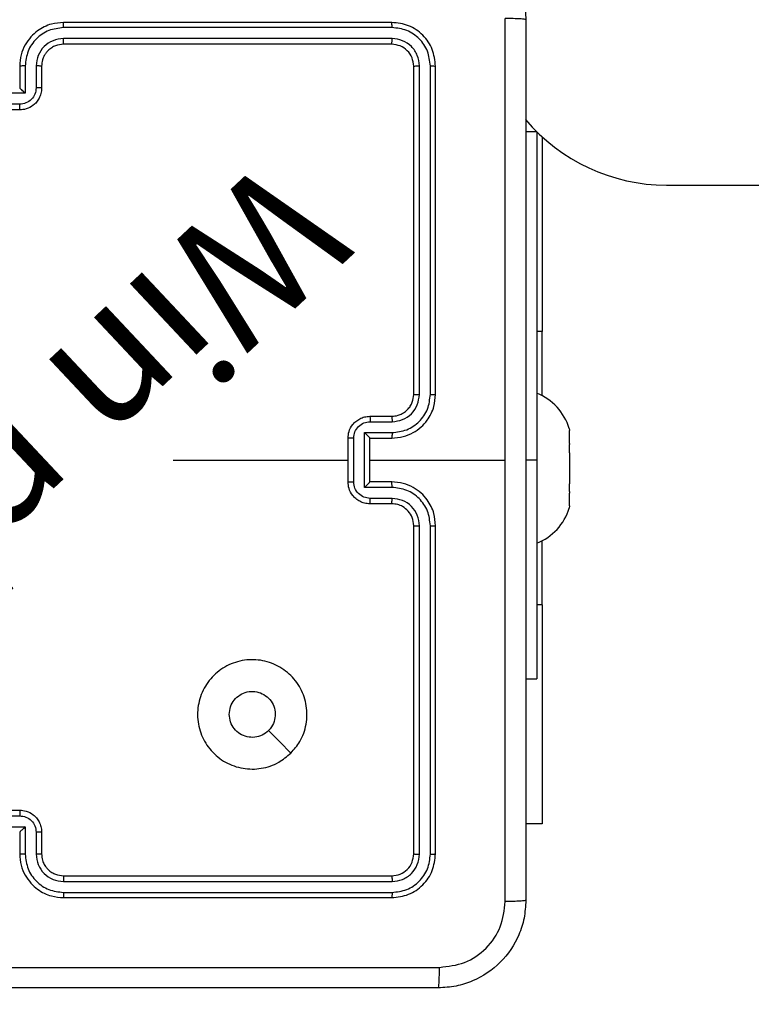
# Model space of a CAD drawing. Units: millimetres. Extents: x 483 to 1198, y 420 to 1192.
# Drawn here: x 956 to 962, y 726 to 735 of the extents above; entities that cross this region are included whole.
import ezdxf

# ---------------------------------------------------------------- set-up
doc = ezdxf.new("R2010")
doc.units = ezdxf.units.MM
doc.header["$LTSCALE"] = 50
doc.header["$PDSIZE"] = -1
doc.layers.add('FORMAT', color=7, linetype='Continuous')
doc.dimstyles.new('ISO-25', dxfattribs={"dimtxt": 2.5, "dimasz": 2.5, "dimexe": 1.25, "dimexo": 0.625, "dimtad": 1, "dimtxsty": 'Standard', "dimcen": 2.5, "dimadec": 0, "dimazin": 0, "dimtfac": 1, "dimtmove": 0, "dimatfit": 3, "dimfxl": 1, "dimarcsym": 0})

# ---------------------------------------------------------------- blocks, each defined once
blk = doc.blocks.new('*D10')
at = {"color": 0, "lineweight": -2, "transparency": 16777216}
for p, q in [((981.5581, 729.5508), (981.5581, 493.0882)), ((633.0446, 574.3912), (633.0446, 493.0882)), ((649.5546, 498.0882), (965.0481, 498.0882))]:
    blk.add_line(p, q, dxfattribs=at)
at = {"color": 0, "transparency": 16777216}
for points in [[(649.5546, 500.8398), (649.5546, 495.3365), (633.0446, 498.0882)], [(965.0481, 500.8398), (965.0481, 495.3365), (981.5581, 498.0882)]]:
    blk.add_solid(points, dxfattribs=at)
at = {"layer": 'Defpoints', "color": 0, "transparency": 16777216}
for p in [(981.5581, 734.5508), (633.0446, 579.3912), (981.5581, 498.0882)]:
    blk.add_point(p, dxfattribs=at)
at = {"color": 0, "transparency": 16777216, "insert": (807.3014, 514.4582), "char_height": 17.5, "attachment_point": 5}
blk.add_mtext('349', dxfattribs=at)
blk = doc.blocks.new('*D11')
at = {"color": 0, "lineweight": -2, "transparency": 16777216}
for p, q in [((983.5924, 743.994), (1042.9644, 743.994)), ((1037.9644, 727.484), (1037.9644, 673.5215)), ((1037.9644, 586.8191), (1037.9644, 640.7815)), ((641.9627, 570.3091), (1042.9644, 570.3091))]:
    blk.add_line(p, q, dxfattribs=at)
at = {"color": 0, "transparency": 16777216}
for points in [[(1035.2127, 727.484), (1040.7161, 727.484), (1037.9644, 743.994)], [(1035.2127, 586.8191), (1040.7161, 586.8191), (1037.9644, 570.3091)]]:
    blk.add_solid(points, dxfattribs=at)
at = {"layer": 'Defpoints', "color": 0, "transparency": 16777216}
for p in [(978.5924, 743.994), (1037.9644, 743.994), (636.9627, 570.3091)]:
    blk.add_point(p, dxfattribs=at)
at = {"color": 0, "transparency": 16777216, "insert": (1037.9644, 657.1515), "char_height": 17.5, "attachment_point": 5}
blk.add_mtext('174', dxfattribs=at)
blk = doc.blocks.new('*D12')
at = {"color": 0, "lineweight": -2, "transparency": 16777216}
for p, q in [((483.0413, 583.946), (483.0413, 961.12)), ((1131.5581, 748.6936), (1131.5581, 961.12)), ((499.5513, 956.12), (1115.0481, 956.12)), ((1115.0481, 956.12), (499.5513, 956.12))]:
    blk.add_line(p, q, dxfattribs=at)
at = {"color": 0, "transparency": 16777216}
for points in [[(499.5513, 958.8717), (499.5513, 953.3683), (483.0413, 956.12)], [(1115.0481, 953.3683), (1115.0481, 958.8717), (1131.5581, 956.12)]]:
    blk.add_solid(points, dxfattribs=at)
at = {"layer": 'Defpoints', "color": 0, "transparency": 16777216}
for p in [(1131.5581, 956.12), (1131.5581, 743.6936), (483.0413, 578.946)]:
    blk.add_point(p, dxfattribs=at)
at = {"color": 0, "transparency": 16777216, "insert": (807.2997, 972.49), "char_height": 17.5, "attachment_point": 5}
blk.add_mtext('649', dxfattribs=at)
blk = doc.blocks.new('*D13')
at = {"color": 0, "lineweight": -2, "transparency": 16777216}
for p, q in [((983.1693, 893.8436), (1183.5551, 893.8436)), ((1178.5551, 877.3336), (1178.5551, 673.4464)), ((1178.5551, 436.8191), (1178.5551, 640.7064)), ((648.6408, 420.3091), (1183.5551, 420.3091))]:
    blk.add_line(p, q, dxfattribs=at)
at = {"color": 0, "transparency": 16777216}
for points in [[(1181.3067, 877.3336), (1175.8034, 877.3336), (1178.5551, 893.8436)], [(1175.8034, 436.8191), (1181.3067, 436.8191), (1178.5551, 420.3091)]]:
    blk.add_solid(points, dxfattribs=at)
at = {"layer": 'Defpoints', "color": 0, "transparency": 16777216}
for p in [(978.1693, 893.8436), (643.6408, 420.3091), (1178.5551, 420.3091)]:
    blk.add_point(p, dxfattribs=at)
at = {"color": 0, "transparency": 16777216, "insert": (1178.5551, 657.0764), "char_height": 17.5, "attachment_point": 5}
blk.add_mtext('474', dxfattribs=at)
blk = doc.blocks.new('WD1437-2Dd')
at = {"layer": 'FORMAT', "color": 7, "linetype": 'Continuous', "lineweight": 25}
for p, q in [((958.9764, 735.046), (955.9764, 735.046)), ((958.9787, 734.9986), (955.9768, 734.9986)), ((958.9787, 734.8985), (955.9768, 734.8985)), ((958.9764, 734.846), (955.9764, 734.846)), ((955.5764, 734.646), (955.5764, 734.446)), ((955.6265, 734.6483), (955.6265, 734.3981)), ((955.7266, 734.6483), (955.7266, 734.4482)), ((955.7764, 734.646), (955.7764, 734.446)), ((959.1764, 731.646), (959.1764, 734.646)), ((959.2289, 731.6464), (959.2289, 734.6484)), ((959.3289, 731.6464), (959.329, 734.6484)), ((959.3764, 731.646), (959.3764, 734.646)), ((955.5764, 734.446), (955.5764, 734.446)), ((955.6265, 734.3981), (955.1262, 734.3981)), ((955.5765, 734.2981), (955.1762, 734.2981)), ((955.5764, 734.246), (955.1764, 734.246)), ((960.3014, 734.046), (960.2014, 734.046)), ((960.3014, 734.046), (960.3014, 731.046)), ((960.35, 733.9998), (960.35, 732.221)), ((961.4864, 733.5589), (975.7125, 733.5589)), ((960.35, 731.6339), (960.35, 732.221)), ((958.7764, 731.446), (958.9764, 731.446)), ((958.7785, 731.3962), (958.9787, 731.3962)), ((958.7285, 731.2962), (958.9787, 731.2962)), ((958.7285, 730.7958), (958.7285, 731.2962)), ((960.5999, 731.3229), (960.6014, 731.3152)), ((960.6014, 731.1979), (960.6014, 731.3152)), ((958.5764, 730.846), (958.5764, 731.246)), ((958.6284, 730.8459), (958.6284, 731.2461)), ((958.7764, 731.246), (958.7764, 731.2461)), ((958.7764, 731.246), (958.9764, 731.246)), ((958.7764, 730.846), (958.7764, 731.246)), ((960.6014, 731.1979), (960.5999, 731.1903)), ((960.5999, 731.1037), (960.6014, 731.0883)), ((960.6014, 731.0883), (960.6014, 730.8537)), ((958.7764, 731.046), (960.0135, 731.046)), ((960.3014, 731.046), (960.3014, 729.046)), ((958.9764, 730.846), (958.7764, 730.846)), ((958.7764, 730.846), (958.7764, 730.846)), ((960.6014, 730.8537), (960.5999, 730.8384)), ((958.9787, 730.7958), (958.7285, 730.7958)), ((960.5999, 730.7518), (960.6014, 730.7441)), ((960.6014, 730.6268), (960.6014, 730.7441)), ((958.9764, 730.646), (958.7764, 730.646)), ((958.9787, 730.6958), (958.7785, 730.6958)), ((960.6014, 730.6268), (960.5999, 730.6191)), ((959.1764, 727.446), (959.1764, 730.446)), ((959.2289, 727.4436), (959.2289, 730.4456)), ((959.329, 727.4436), (959.3289, 730.4456)), ((959.3764, 727.446), (959.3764, 730.446)), ((960.35, 729.721), (960.35, 730.3081)), ((960.35, 729.721), (960.35, 727.721)), ((960.2014, 729.046), (960.3014, 729.046)), ((955.1764, 727.846), (955.5764, 727.846)), ((955.1762, 727.7939), (955.5765, 727.7939)), ((955.1262, 727.6939), (955.6265, 727.6939)), ((955.6265, 727.6939), (955.6265, 727.4437)), ((960.35, 727.721), (960.2014, 727.721)), ((955.5764, 727.646), (955.5764, 727.446)), ((955.5764, 727.646), (955.5764, 727.646)), ((955.7266, 727.6438), (955.7266, 727.4437)), ((955.7764, 727.646), (955.7764, 727.446)), ((955.9764, 727.246), (958.9764, 727.246)), ((955.9768, 727.1935), (958.9787, 727.1935)), ((955.9764, 727.046), (958.9764, 727.046)), ((955.9768, 727.0935), (958.9787, 727.0934))]:
    blk.add_line(p, q, dxfattribs=at)
at = {"layer": 'FORMAT', "color": 8, "linetype": 'Continuous', "lineweight": 25}
for p, q in [((960.35, 732.221), (960.3014, 732.221)), ((960.3014, 731.046), (960.2014, 731.046)), ((960.35, 729.721), (960.3014, 729.721))]:
    blk.add_line(p, q, dxfattribs=at)
at = {"layer": 'FORMAT', "color": 7, "linetype": 'Continuous', "lineweight": 25, "flags": 128}
for points in [[(956.9791, 731.046), (957.1788, 731.046), (957.3785, 731.046), (957.5782, 731.046), (957.7779, 731.046), (957.9775, 731.046), (958.1772, 731.046), (958.3768, 731.046), (958.5764, 731.046)], [(958.0547, 728.3677), (957.9523, 728.4701), (957.8499, 728.5725)]]:
    blk.add_lwpolyline(points, dxfattribs=at)
at = {"layer": 'FORMAT', "color": 7, "linetype": 'Continuous', "lineweight": 25}
for centre, radius, start, end in [((961.4864, 735.2439), 1.685, 220.08806, 270), ((960.1196, 731.1914), 0.4988, 16.74939, 68.63659), ((960.1196, 730.7506), 0.4988, 291.36341, 343.26334)]:
    blk.add_arc(centre, radius, start, end, dxfattribs=at)
for points, knots in [([(959.4014, 735.871), (959.4559, 735.8678), (959.5636, 735.8614), (959.7637, 735.7964), (959.9814, 735.6509), (960.1269, 735.4332), (960.1917, 735.233), (960.1981, 735.1255), (960.2014, 735.071)], [0, 0, 0, 0, 0.130546, 0.257575, 0.500017, 0.742666, 0.869631, 1, 1, 1, 1]), ([(955.9764, 735.046), (955.9394, 735.043), (955.8553, 735.0362), (955.7531, 734.984), (955.6751, 734.914), (955.6227, 734.8401), (955.5842, 734.7489), (955.579, 734.6812), (955.5764, 734.646)], [0, 0, 0, 0, 0.17649, 0.401511, 0.532815, 0.676339, 0.832072, 1, 1, 1, 1]), ([(955.9768, 734.9986), (955.9768, 735.0049), (955.9767, 735.0174), (955.9766, 735.0331), (955.9765, 735.0438), (955.9764, 735.0453), (955.9764, 735.046)], [0, 0, 0, 0, 0.25015, 0.5, 0.74985, 1, 1, 1, 1]), ([(958.9787, 734.9986), (958.9787, 735.0056), (958.9786, 735.0197), (958.9779, 735.0352), (958.9772, 735.0443), (958.9766, 735.0454), (958.9764, 735.046)], [0, 0, 0, 0, 0.279838, 0.559146, 0.779529, 1, 1, 1, 1]), ([(959.3764, 734.646), (959.3704, 734.6984), (959.3583, 734.8032), (959.2659, 734.9354), (959.1336, 735.028), (959.0288, 735.04), (958.9764, 735.046)], [0, 0, 0, 0, 0.2499585, 0.4998715, 0.7498488, 1, 1, 1, 1]), ([(960.0136, 731.046), (960.0136, 731.719), (960.0136, 733.065), (960.0137, 734.4095), (960.0137, 735.0817)], [0, 0, 0, 0, 0.4999921, 1, 1, 1, 1]), ([(960.2014, 735.071), (960.1984, 735.0724), (960.1926, 735.0751), (960.1503, 735.0785), (960.0885, 735.081), (960.0387, 735.0815), (960.0137, 735.0817)], [0, 0, 0, 0, 0.249939, 0.499873, 0.749597, 1, 1, 1, 1]), ([(960.2014, 735.071), (960.2014, 734.177), (960.2014, 732.3888), (960.2014, 729.7032), (960.2014, 727.915), (960.2014, 727.021)], [0, 0, 0, 0, 0.333296, 0.666701, 1, 1, 1, 1]), ([(955.9768, 734.9986), (955.931, 734.993), (955.8394, 734.9818), (955.7233, 734.9017), (955.6425, 734.7859), (955.6319, 734.6942), (955.6265, 734.6483)], [0, 0, 0, 0, 0.249905, 0.499852, 0.749544, 1, 1, 1, 1]), ([(959.329, 734.6484), (959.3234, 734.6941), (959.3124, 734.7854), (959.2452, 734.883), (959.1748, 734.9412), (959.0936, 734.9856), (959.0246, 734.9934), (958.9787, 734.9986)], [0, 0, 0, 0, 0.249619, 0.49922, 0.623817, 0.749845, 1, 1, 1, 1]), ([(955.9768, 734.8985), (955.9441, 734.8945), (955.8786, 734.8865), (955.7957, 734.8293), (955.738, 734.7466), (955.7304, 734.6811), (955.7266, 734.6483)], [0, 0, 0, 0, 0.2499, 0.499849, 0.749546, 1, 1, 1, 1]), ([(955.9764, 734.846), (955.9764, 734.8462), (955.9764, 734.8466), (955.9765, 734.8498), (955.9766, 734.8547), (955.9767, 734.8613), (955.9767, 734.8694), (955.9767, 734.8785), (955.9768, 734.8884), (955.9768, 734.8951), (955.9768, 734.8985)], [0, 0, 0, 0, 0.125044, 0.250195, 0.375257, 0.5, 0.624743, 0.749805, 0.874956, 1, 1, 1, 1]), ([(958.9764, 734.846), (958.9767, 734.847), (958.9774, 734.8491), (958.9782, 734.8632), (958.9787, 734.8806), (958.9787, 734.8926), (958.9787, 734.8985)], [0, 0, 0, 0, 0.279843, 0.559005, 0.779447, 1, 1, 1, 1]), ([(959.2289, 734.6484), (959.2252, 734.6811), (959.2196, 734.7304), (959.1879, 734.7884), (959.1463, 734.8387), (959.0766, 734.8867), (959.0114, 734.8946), (958.9787, 734.8985)], [0, 0, 0, 0, 0.250153, 0.37617, 0.500781, 0.750382, 1, 1, 1, 1]), ([(955.9764, 734.846), (955.9518, 734.8435), (955.9139, 734.8395), (955.8677, 734.8155), (955.8382, 734.7922), (955.8162, 734.767), (955.7981, 734.7388), (955.7808, 734.6993), (955.778, 734.6655), (955.7764, 734.646)], [0, 0, 0, 0, 0.233531, 0.359934, 0.492439, 0.592148, 0.677723, 0.813744, 1, 1, 1, 1]), ([(959.1764, 734.646), (959.1734, 734.6722), (959.1674, 734.7246), (959.1211, 734.7907), (959.055, 734.837), (959.0026, 734.843), (958.9764, 734.846)], [0, 0, 0, 0, 0.250015, 0.499871, 0.749791, 1, 1, 1, 1]), ([(955.6265, 734.6483), (955.62, 734.6483), (955.6069, 734.6482), (955.5902, 734.6477), (955.5787, 734.6469), (955.5771, 734.6463), (955.5764, 734.646)], [0, 0, 0, 0, 0.2501729, 0.5, 0.7498271, 1, 1, 1, 1]), ([(955.7764, 734.646), (955.7756, 734.6463), (955.774, 734.6469), (955.7626, 734.6477), (955.7461, 734.6482), (955.7331, 734.6483), (955.7266, 734.6483)], [0, 0, 0, 0, 0.250169, 0.5, 0.749831, 1, 1, 1, 1]), ([(959.1764, 734.646), (959.1774, 734.6464), (959.1795, 734.6471), (959.1936, 734.6479), (959.211, 734.6483), (959.2229, 734.6484), (959.2289, 734.6484)], [0, 0, 0, 0, 0.279843, 0.559004, 0.779447, 1, 1, 1, 1]), ([(959.329, 734.6484), (959.336, 734.6483), (959.35, 734.6482), (959.3655, 734.6476), (959.3747, 734.6468), (959.3758, 734.6463), (959.3764, 734.646)], [0, 0, 0, 0, 0.279838, 0.559146, 0.779529, 1, 1, 1, 1]), ([(955.7764, 734.446), (955.7752, 734.4294), (955.7728, 734.3972), (955.7553, 734.3532), (955.7309, 734.3166), (955.693, 734.2804), (955.6408, 734.2517), (955.5965, 734.2478), (955.5764, 734.246)], [0, 0, 0, 0, 0.158741, 0.307907, 0.447493, 0.577491, 0.807752, 1, 1, 1, 1]), ([(955.6265, 734.3981), (955.621, 734.4036), (955.61, 734.4146), (955.5965, 734.4277), (955.587, 734.4368), (955.5814, 734.442), (955.5775, 734.4454), (955.5768, 734.4458), (955.5764, 734.446)], [0, 0, 0, 0, 0.25147, 0.502487, 0.646497, 0.775724, 0.892512, 1, 1, 1, 1]), ([(955.7266, 734.4482), (955.7243, 734.4285), (955.7197, 734.3892), (955.6851, 734.3396), (955.6354, 734.3053), (955.5961, 734.3005), (955.5765, 734.2981)], [0, 0, 0, 0, 0.250459, 0.500155, 0.750098, 1, 1, 1, 1]), ([(955.7764, 734.446), (955.7754, 734.4463), (955.7735, 734.447), (955.7602, 734.4477), (955.7438, 734.4481), (955.7323, 734.4482), (955.7266, 734.4482)], [0, 0, 0, 0, 0.2798456, 0.5590796, 0.7794881, 1, 1, 1, 1]), ([(955.5764, 734.246), (955.5764, 734.2462), (955.5764, 734.2466), (955.5764, 734.2498), (955.5764, 734.2546), (955.5765, 734.2612), (955.5765, 734.2691), (955.5765, 734.2782), (955.5765, 734.288), (955.5765, 734.2947), (955.5765, 734.2981)], [0, 0, 0, 0, 0.125043, 0.250193, 0.375254, 0.5, 0.624746, 0.749807, 0.874957, 1, 1, 1, 1]), ([(958.9764, 731.246), (959.0114, 731.2487), (959.0791, 731.2538), (959.1701, 731.2922), (959.2439, 731.3444), (959.3141, 731.4223), (959.3665, 731.5246), (959.3733, 731.6089), (959.3764, 731.646)], [0, 0, 0, 0, 0.167542, 0.322999, 0.466358, 0.597607, 0.822847, 1, 1, 1, 1]), ([(958.9764, 731.446), (958.996, 731.4476), (959.0293, 731.4504), (959.0674, 731.467), (959.086, 731.4786), (959.093, 731.4835), (959.0937, 731.484), (959.0939, 731.4842), (959.0939, 731.4842), (959.0939, 731.4842), (959.0939, 731.4842), (959.1032, 731.491), (959.1225, 731.5076), (959.1462, 731.5381), (959.17, 731.584), (959.1739, 731.6216), (959.1764, 731.646)], [0, 0, 0, 0, 0.1873, 0.318206, 0.392459, 0.39775, 0.400062, 0.400335, 0.400471, 0.400488, 0.400496, 0.400499, 0.510613, 0.642546, 0.768246, 1, 1, 1, 1]), ([(958.9787, 731.2962), (959.0244, 731.3017), (959.1157, 731.3127), (959.2132, 731.3799), (959.2715, 731.4502), (959.3159, 731.5314), (959.3237, 731.6005), (959.3289, 731.6464)], [0, 0, 0, 0, 0.24962, 0.499238, 0.623577, 0.749883, 1, 1, 1, 1]), ([(958.9787, 731.3962), (959.0115, 731.4), (959.0769, 731.4076), (959.1597, 731.4654), (959.2169, 731.5483), (959.2249, 731.6137), (959.2289, 731.6464)], [0, 0, 0, 0, 0.250454, 0.50015, 0.750098, 1, 1, 1, 1]), ([(959.1764, 731.646), (959.1766, 731.646), (959.177, 731.6461), (959.1802, 731.6462), (959.1851, 731.6462), (959.1917, 731.6463), (959.1997, 731.6463), (959.2089, 731.6464), (959.2187, 731.6464), (959.2255, 731.6464), (959.2289, 731.6464)], [0, 0, 0, 0, 0.125044, 0.250192, 0.375253, 0.5, 0.624747, 0.749808, 0.874956, 1, 1, 1, 1]), ([(959.3289, 731.6464), (959.3352, 731.6464), (959.3478, 731.6464), (959.3634, 731.6463), (959.3742, 731.6462), (959.3756, 731.6461), (959.3764, 731.646)], [0, 0, 0, 0, 0.250147, 0.5, 0.749853, 1, 1, 1, 1]), ([(958.5764, 731.246), (958.5781, 731.2662), (958.5821, 731.3105), (958.6108, 731.3628), (958.6471, 731.4006), (958.6837, 731.425), (958.7276, 731.4425), (958.7598, 731.4448), (958.7764, 731.446)], [0, 0, 0, 0, 0.1927253, 0.4231454, 0.5531037, 0.6925701, 0.841538, 1, 1, 1, 1]), ([(958.7764, 731.446), (958.7767, 731.445), (958.7773, 731.4431), (958.778, 731.4299), (958.7785, 731.4135), (958.7785, 731.402), (958.7785, 731.3962)], [0, 0, 0, 0, 0.279845, 0.55908, 0.779488, 1, 1, 1, 1]), ([(958.9764, 731.446), (958.9767, 731.4452), (958.9773, 731.4437), (958.978, 731.4323), (958.9786, 731.4158), (958.9786, 731.4028), (958.9787, 731.3962)], [0, 0, 0, 0, 0.2501685, 0.5, 0.7498315, 1, 1, 1, 1]), ([(958.6284, 731.2461), (958.6307, 731.2658), (958.6353, 731.3051), (958.67, 731.3548), (958.7197, 731.3891), (958.7589, 731.3938), (958.7785, 731.3962)], [0, 0, 0, 0, 0.250433, 0.500121, 0.750061, 1, 1, 1, 1]), ([(958.7285, 731.2962), (958.734, 731.2906), (958.745, 731.2796), (958.7581, 731.2661), (958.7671, 731.2567), (958.7723, 731.251), (958.7757, 731.2472), (958.7761, 731.2464), (958.7764, 731.2461)], [0, 0, 0, 0, 0.2514748, 0.5024899, 0.6464714, 0.7756715, 0.8924836, 1, 1, 1, 1]), ([(958.9787, 731.2962), (958.9786, 731.2896), (958.9786, 731.2765), (958.978, 731.2599), (958.9773, 731.2484), (958.9767, 731.2468), (958.9764, 731.246)], [0, 0, 0, 0, 0.250171, 0.5, 0.749829, 1, 1, 1, 1]), ([(960.5973, 731.335), (960.5972, 731.3353), (960.597, 731.3364), (960.5984, 731.3299), (960.5997, 731.3238), (960.5999, 731.3229)], [0, 0, 0, 0, 0.266485, 0.89439, 1, 1, 1, 1]), ([(958.6284, 731.2461), (958.6251, 731.2461), (958.6183, 731.2461), (958.6086, 731.2461), (958.5995, 731.2461), (958.5915, 731.2461), (958.585, 731.2461), (958.5802, 731.2461), (958.577, 731.246), (958.5766, 731.246), (958.5764, 731.246)], [0, 0, 0, 0, 0.1250433, 0.2501932, 0.3752538, 0.5, 0.6247462, 0.7498068, 0.8749567, 1, 1, 1, 1]), ([(960.5999, 731.1903), (960.5989, 731.1838), (960.5969, 731.171), (960.5968, 731.1418), (960.5984, 731.1182), (960.5997, 731.1055), (960.5999, 731.1037)], [0, 0, 0, 0, 0.316433, 0.632996, 0.94716, 1, 1, 1, 1]), ([(960.0137, 727.0103), (960.0137, 727.6826), (960.0136, 729.0271), (960.0136, 730.373), (960.0136, 731.046)], [0, 0, 0, 0, 0.5000079, 1, 1, 1, 1]), ([(958.5764, 730.846), (958.5766, 730.846), (958.577, 730.846), (958.5802, 730.846), (958.585, 730.8459), (958.5915, 730.8459), (958.5995, 730.8459), (958.6086, 730.8459), (958.6183, 730.8459), (958.6251, 730.8459), (958.6284, 730.8459)], [0, 0, 0, 0, 0.125043, 0.250193, 0.375254, 0.5, 0.624746, 0.749807, 0.874957, 1, 1, 1, 1]), ([(958.7764, 730.646), (958.7598, 730.6472), (958.7276, 730.6495), (958.6837, 730.667), (958.6471, 730.6914), (958.6108, 730.7292), (958.5821, 730.7815), (958.5781, 730.8258), (958.5764, 730.846)], [0, 0, 0, 0, 0.158462, 0.30743, 0.446896, 0.576855, 0.807275, 1, 1, 1, 1]), ([(958.7785, 730.6958), (958.7589, 730.6982), (958.7197, 730.7029), (958.67, 730.7372), (958.6353, 730.7869), (958.6307, 730.8262), (958.6284, 730.8459)], [0, 0, 0, 0, 0.249939, 0.499877, 0.749566, 1, 1, 1, 1]), ([(958.7285, 730.7958), (958.734, 730.8014), (958.745, 730.8124), (958.7581, 730.8259), (958.7671, 730.8353), (958.7724, 730.841), (958.7757, 730.8448), (958.7762, 730.8456), (958.7764, 730.846)], [0, 0, 0, 0, 0.2514694, 0.5024866, 0.6464973, 0.7757261, 0.8925138, 1, 1, 1, 1]), ([(958.9787, 730.7958), (958.9786, 730.8024), (958.9786, 730.8155), (958.978, 730.8322), (958.9773, 730.8437), (958.9767, 730.8452), (958.9764, 730.846)], [0, 0, 0, 0, 0.250173, 0.5, 0.749827, 1, 1, 1, 1]), ([(959.3764, 730.446), (959.3733, 730.4831), (959.3665, 730.5674), (959.3141, 730.6697), (959.2439, 730.7476), (959.1701, 730.7999), (959.0791, 730.8382), (959.0114, 730.8433), (958.9764, 730.846)], [0, 0, 0, 0, 0.177153, 0.402393, 0.533642, 0.677001, 0.832458, 1, 1, 1, 1]), ([(960.5999, 730.8384), (960.5989, 730.8273), (960.5969, 730.8053), (960.5968, 730.7758), (960.5984, 730.7593), (960.5997, 730.7527), (960.5999, 730.7518)], [0, 0, 0, 0, 0.316433, 0.632996, 0.94716, 1, 1, 1, 1]), ([(959.3289, 730.4456), (959.3237, 730.4915), (959.3159, 730.5607), (959.2715, 730.6419), (959.2132, 730.7121), (959.1157, 730.7793), (959.0244, 730.7903), (958.9787, 730.7958)], [0, 0, 0, 0, 0.250115, 0.3764092, 0.5007568, 0.7503773, 1, 1, 1, 1]), ([(958.7764, 730.646), (958.7767, 730.647), (958.7773, 730.6489), (958.778, 730.6621), (958.7785, 730.6786), (958.7785, 730.69), (958.7785, 730.6958)], [0, 0, 0, 0, 0.279846, 0.559079, 0.779488, 1, 1, 1, 1]), ([(958.9764, 730.646), (958.9767, 730.6468), (958.9773, 730.6483), (958.978, 730.6597), (958.9786, 730.6762), (958.9786, 730.6893), (958.9787, 730.6958)], [0, 0, 0, 0, 0.250169, 0.5, 0.749831, 1, 1, 1, 1]), ([(959.1764, 730.446), (959.1735, 730.4717), (959.1681, 730.5196), (959.1291, 730.5807), (959.0815, 730.6192), (959.0288, 730.6418), (958.9948, 730.6445), (958.9764, 730.646)], [0, 0, 0, 0, 0.244394, 0.456893, 0.674663, 0.824015, 1, 1, 1, 1]), ([(959.2289, 730.4456), (959.225, 730.4784), (959.2174, 730.544), (959.1596, 730.6267), (959.0767, 730.6838), (959.0114, 730.6918), (958.9787, 730.6958)], [0, 0, 0, 0, 0.250433, 0.500125, 0.750064, 1, 1, 1, 1]), ([(960.5999, 730.6191), (960.5988, 730.6141), (960.5971, 730.6063), (960.5972, 730.6069), (960.5973, 730.6071)], [0, 0, 0, 0, 0.633282, 1, 1, 1, 1]), ([(959.1764, 730.446), (959.1766, 730.446), (959.177, 730.4459), (959.1802, 730.4459), (959.1851, 730.4458), (959.1917, 730.4457), (959.1997, 730.4457), (959.2089, 730.4456), (959.2187, 730.4456), (959.2255, 730.4456), (959.2289, 730.4456)], [0, 0, 0, 0, 0.125044, 0.2501951, 0.3752569, 0.5, 0.6247431, 0.7498049, 0.874956, 1, 1, 1, 1]), ([(959.3289, 730.4456), (959.3352, 730.4456), (959.3478, 730.4456), (959.3634, 730.4457), (959.3742, 730.4459), (959.3756, 730.446), (959.3764, 730.446)], [0, 0, 0, 0, 0.25015, 0.5, 0.74985, 1, 1, 1, 1]), ([(958.0548, 728.3677), (958.0189, 728.3374), (957.9399, 728.2707), (957.7855, 728.2188), (957.6151, 728.2195), (957.4527, 728.2754), (957.3198, 728.3835), (957.2294, 728.5285), (957.1924, 728.6952), (957.2128, 728.8651), (957.2881, 729.0187), (957.4099, 729.1389), (957.5649, 729.2117), (957.735, 729.2293), (957.9013, 729.1899), (958.0451, 729.0971), (958.1503, 728.9622), (958.2049, 728.8), (958.202, 728.6295), (958.1491, 728.478), (958.0835, 728.4014), (958.0548, 728.3677)], [0, 0, 0, 0, 0.044736, 0.098639, 0.151934, 0.205874, 0.260191, 0.313198, 0.366982, 0.420857, 0.474336, 0.527986, 0.581906, 0.635427, 0.689069, 0.742821, 0.79663, 0.850209, 0.903793, 0.957775, 1, 1, 1, 1]), ([(957.4914, 728.721), (957.4937, 728.7446), (957.4983, 728.7918), (957.5345, 728.8546), (957.5877, 728.9024), (957.6542, 728.9298), (957.7259, 728.9336), (957.7948, 728.9135), (957.8533, 728.8717), (957.8947, 728.8129), (957.9142, 728.7436), (957.9095, 728.6721), (957.8855, 728.613), (957.8599, 728.5839), (957.8499, 728.5726)], [0, 0, 0, 0, 0.085849, 0.171701, 0.257506, 0.34329, 0.4291, 0.514999, 0.600978, 0.686987, 0.772999, 0.858939, 0.944849, 1, 1, 1, 1]), ([(957.8499, 728.5726), (957.8316, 728.5575), (957.7949, 728.5274), (957.7249, 728.5085), (957.6535, 728.5124), (957.587, 728.5401), (957.5339, 728.588), (957.4982, 728.6508), (957.4936, 728.6977), (957.4914, 728.721)], [0, 0, 0, 0, 0.143036, 0.28607, 0.429053, 0.572254, 0.715511, 0.858783, 1, 1, 1, 1]), ([(955.5764, 727.846), (955.5764, 727.8458), (955.5764, 727.8454), (955.5764, 727.8422), (955.5764, 727.8374), (955.5765, 727.8309), (955.5765, 727.8229), (955.5765, 727.8138), (955.5765, 727.804), (955.5765, 727.7973), (955.5765, 727.7939)], [0, 0, 0, 0, 0.125043, 0.250192, 0.375253, 0.5, 0.624747, 0.749808, 0.874957, 1, 1, 1, 1]), ([(955.5764, 727.846), (955.5965, 727.8442), (955.6408, 727.8403), (955.693, 727.8117), (955.7309, 727.7754), (955.7553, 727.7388), (955.7728, 727.6948), (955.7752, 727.6626), (955.7764, 727.646)], [0, 0, 0, 0, 0.1922476, 0.4225088, 0.5525067, 0.6920925, 0.8412595, 1, 1, 1, 1]), ([(955.5765, 727.7939), (955.5961, 727.7915), (955.6354, 727.7868), (955.6851, 727.7524), (955.7197, 727.7028), (955.7243, 727.6635), (955.7266, 727.6438)], [0, 0, 0, 0, 0.2499025, 0.4998487, 0.7495438, 1, 1, 1, 1]), ([(955.6265, 727.6939), (955.621, 727.6884), (955.61, 727.6774), (955.5965, 727.6643), (955.587, 727.6553), (955.5813, 727.65), (955.5775, 727.6467), (955.5768, 727.6462), (955.5764, 727.646)], [0, 0, 0, 0, 0.2514755, 0.5024906, 0.646471, 0.7756696, 0.8924814, 1, 1, 1, 1]), ([(955.7764, 727.646), (955.7754, 727.6457), (955.7735, 727.6451), (955.7602, 727.6443), (955.7438, 727.6439), (955.7323, 727.6439), (955.7266, 727.6438)], [0, 0, 0, 0, 0.279845, 0.55908, 0.779488, 1, 1, 1, 1]), ([(955.6265, 727.4437), (955.62, 727.4437), (955.6069, 727.4438), (955.5902, 727.4443), (955.5787, 727.4451), (955.5771, 727.4457), (955.5764, 727.446)], [0, 0, 0, 0, 0.250171, 0.5, 0.749829, 1, 1, 1, 1]), ([(955.5764, 727.446), (955.579, 727.4109), (955.5842, 727.3431), (955.6227, 727.2519), (955.6751, 727.178), (955.7531, 727.108), (955.8553, 727.0558), (955.9394, 727.049), (955.9764, 727.046)], [0, 0, 0, 0, 0.167928, 0.323661, 0.467185, 0.598489, 0.82351, 1, 1, 1, 1]), ([(955.6265, 727.4437), (955.6319, 727.3978), (955.6425, 727.3061), (955.7233, 727.1903), (955.8394, 727.1102), (955.931, 727.099), (955.9768, 727.0935)], [0, 0, 0, 0, 0.250454, 0.500145, 0.750095, 1, 1, 1, 1]), ([(955.7764, 727.446), (955.7756, 727.4457), (955.774, 727.4451), (955.7626, 727.4443), (955.7461, 727.4438), (955.7331, 727.4437), (955.7266, 727.4437)], [0, 0, 0, 0, 0.250168, 0.5, 0.749832, 1, 1, 1, 1]), ([(955.7266, 727.4437), (955.7304, 727.4109), (955.738, 727.3454), (955.7957, 727.2627), (955.8786, 727.2055), (955.9441, 727.1975), (955.9768, 727.1935)], [0, 0, 0, 0, 0.250454, 0.500149, 0.750098, 1, 1, 1, 1]), ([(955.7764, 727.446), (955.778, 727.4262), (955.7809, 727.3926), (955.7976, 727.3546), (955.8091, 727.3361), (955.8139, 727.3293), (955.8144, 727.3287), (955.8145, 727.3285), (955.8146, 727.3284), (955.8146, 727.3284), (955.8146, 727.3284), (955.8213, 727.3191), (955.838, 727.2999), (955.8684, 727.2761), (955.9144, 727.2524), (955.952, 727.2485), (955.9764, 727.246)], [0, 0, 0, 0, 0.189211, 0.320293, 0.392972, 0.397941, 0.400083, 0.400334, 0.400459, 0.400474, 0.400482, 0.400485, 0.51069, 0.642687, 0.768395, 1, 1, 1, 1]), ([(958.9764, 727.246), (959.0026, 727.249), (959.055, 727.255), (959.1211, 727.3013), (959.1674, 727.3674), (959.1734, 727.4198), (959.1764, 727.446)], [0, 0, 0, 0, 0.250209, 0.500129, 0.749985, 1, 1, 1, 1]), ([(958.9764, 727.046), (959.0288, 727.052), (959.1336, 727.064), (959.2659, 727.1566), (959.3583, 727.2889), (959.3704, 727.3936), (959.3764, 727.446)], [0, 0, 0, 0, 0.2501512, 0.5001285, 0.7500415, 1, 1, 1, 1]), ([(958.9787, 727.0934), (959.0244, 727.0989), (959.1158, 727.11), (959.2134, 727.1772), (959.2716, 727.2475), (959.316, 727.3288), (959.3238, 727.3978), (959.329, 727.4436)], [0, 0, 0, 0, 0.249619, 0.499221, 0.623817, 0.749846, 1, 1, 1, 1]), ([(958.9787, 727.1935), (959.0115, 727.1972), (959.0608, 727.2028), (959.1188, 727.2345), (959.169, 727.276), (959.217, 727.3458), (959.225, 727.411), (959.2289, 727.4436)], [0, 0, 0, 0, 0.250153, 0.37617, 0.500781, 0.750383, 1, 1, 1, 1]), ([(959.1764, 727.446), (959.1774, 727.4457), (959.1795, 727.4449), (959.1936, 727.4441), (959.211, 727.4437), (959.2229, 727.4437), (959.2289, 727.4436)], [0, 0, 0, 0, 0.279843, 0.559004, 0.779447, 1, 1, 1, 1]), ([(959.329, 727.4436), (959.336, 727.4437), (959.35, 727.4438), (959.3655, 727.4445), (959.3747, 727.4452), (959.3758, 727.4457), (959.3764, 727.446)], [0, 0, 0, 0, 0.279838, 0.559146, 0.779529, 1, 1, 1, 1]), ([(955.9764, 727.246), (955.9764, 727.2458), (955.9764, 727.2454), (955.9765, 727.2422), (955.9766, 727.2373), (955.9767, 727.2307), (955.9767, 727.2226), (955.9767, 727.2135), (955.9768, 727.2037), (955.9768, 727.1969), (955.9768, 727.1935)], [0, 0, 0, 0, 0.125044, 0.250192, 0.375253, 0.5, 0.624747, 0.749808, 0.874956, 1, 1, 1, 1]), ([(958.9764, 727.246), (958.9767, 727.245), (958.9774, 727.2429), (958.9782, 727.2288), (958.9787, 727.2114), (958.9787, 727.1994), (958.9787, 727.1935)], [0, 0, 0, 0, 0.279843, 0.559005, 0.779447, 1, 1, 1, 1]), ([(955.9768, 727.0935), (955.9768, 727.0872), (955.9767, 727.0746), (955.9766, 727.059), (955.9765, 727.0482), (955.9764, 727.0467), (955.9764, 727.046)], [0, 0, 0, 0, 0.250147, 0.5, 0.749853, 1, 1, 1, 1]), ([(958.9787, 727.0934), (958.9787, 727.0864), (958.9786, 727.0723), (958.9779, 727.0568), (958.9772, 727.0477), (958.9766, 727.0466), (958.9764, 727.046)], [0, 0, 0, 0, 0.279838, 0.559146, 0.779529, 1, 1, 1, 1]), ([(960.2014, 727.021), (960.1981, 726.9665), (960.1917, 726.8588), (960.1268, 726.6586), (959.9813, 726.4409), (959.7636, 726.2955), (959.5634, 726.2306), (959.4558, 726.2242), (959.4014, 726.221)], [0, 0, 0, 0, 0.130546, 0.257575, 0.500017, 0.742666, 0.869631, 1, 1, 1, 1]), ([(959.4121, 726.4087), (959.4908, 726.4178), (959.6483, 726.4359), (959.8475, 726.5748), (959.986, 726.7742), (960.0044, 726.9316), (960.0137, 727.0103)], [0, 0, 0, 0, 0.249954, 0.500054, 0.749966, 1, 1, 1, 1]), ([(960.2014, 727.021), (960.1986, 727.0197), (960.193, 727.017), (960.1502, 727.0135), (960.0884, 727.011), (960.0386, 727.0105), (960.0137, 727.0103)], [0, 0, 0, 0, 0.250402, 0.500126, 0.750061, 1, 1, 1, 1]), ([(951.3406, 726.4087), (952.2371, 726.4087), (954.03, 726.4088), (956.7228, 726.4088), (958.5156, 726.4087), (959.4121, 726.4087)], [0, 0, 0, 0, 0.333336, 0.666664, 1, 1, 1, 1]), ([(959.4014, 726.221), (959.4027, 726.2239), (959.4054, 726.2298), (959.4089, 726.2721), (959.4114, 726.3338), (959.4119, 726.3837), (959.4121, 726.4087)], [0, 0, 0, 0, 0.249939, 0.499873, 0.749597, 1, 1, 1, 1]), ([(959.4014, 726.221), (958.5074, 726.221), (956.7192, 726.221), (954.0336, 726.221), (952.2453, 726.221), (951.3514, 726.221)], [0, 0, 0, 0, 0.333296, 0.666701, 1, 1, 1, 1])]:
    blk.add_open_spline(points, degree=3, knots=knots, dxfattribs=at)
at = {"insert": (958.6722, 732.9723), "char_height": 1.2, "attachment_point": 1, "rotation": 223.17023}
blk.add_mtext_dynamic_manual_height_columns('{\\fHL Dongian|b1|i0|c0|p2;Win play}', width=8.098511, gutter_width=88.1944, heights=[0], dxfattribs=at)

msp = doc.modelspace()

# ---------------------------------------------------------------- block references
msp.add_blockref('WD1437-2Dd', (0, 0))

# ---------------------------------------------------------------- dimensions: what is measured, and where the dimension line sits
for base, p1, p2, picture, middle in [((1131.5581, 956.12), (483.0413, 578.946), (1131.5581, 743.6936), '*D12', (807.2997, 972.49)), ((981.5581, 498.0882), (633.0446, 579.3912), (981.5581, 734.5508), '*D10', (807.3014, 514.4582))]:
    dim = msp.add_linear_dim(base=base, p1=p1, p2=p2, dimstyle='ISO-25', override={"dimtxt": 17.5, "dimasz": 16.51, "dimexe": 5, "dimexo": 5, "dimgap": 7.62, "dimtih": 1, "dimtoh": 1, "dimdec": 0, "dimlfac": 1, "dimzin": 1, "dimadec": 2, "dimtzin": 1})
    dim.commit()
    dim.dimension.update_dxf_attribs({"geometry": picture, "text_midpoint": middle})
for base, p1, p2, picture, middle in [((1178.5551, 420.3091), (978.1693, 893.8436), (643.6408, 420.3091), '*D13', (1178.5551, 657.0764)), ((1037.9644, 743.994), (636.9627, 570.3091), (978.5924, 743.994), '*D11', (1037.9644, 657.1515))]:
    dim = msp.add_linear_dim(base=base, p1=p1, p2=p2, angle=90, dimstyle='ISO-25', override={"dimtxt": 17.5, "dimasz": 16.51, "dimexe": 5, "dimexo": 5, "dimgap": 7.62, "dimtih": 1, "dimtoh": 1, "dimdec": 0, "dimlfac": 1, "dimzin": 1, "dimadec": 2, "dimtzin": 1})
    dim.commit()
    dim.dimension.update_dxf_attribs({"geometry": picture, "text_midpoint": middle})

doc.saveas('drawing.dxf')
